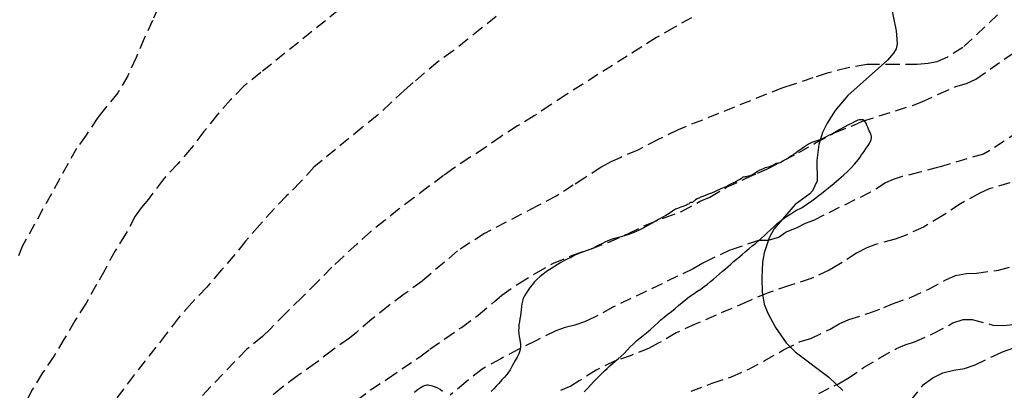
# Model space of a CAD drawing. Units: metres. Extents: x 585544 to 585894, y 4793540 to 4793790.
# Drawn here: x 585587 to 585630, y 4793689 to 4793705 of the extents above; entities that cross this region are included whole.
import ezdxf

# ---------------------------------------------------------------- set-up
doc = ezdxf.new("R2010")
doc.units = ezdxf.units.M
doc.linetypes.add('TRAZOS_NORMALES', pattern=[0.75, 0.5, -0.25])
for name, color, linetype in [('020194', 31, 'TRAZOS_NORMALES'), ('020195', 30, 'TRAZOS_NORMALES'), ('070104', 3, 'Continuous'), ('100106', 63, 'Continuous')]:
    doc.layers.add(name, color=color, linetype=linetype)

msp = doc.modelspace()

# ---------------------------------------------------------------- linework, layer by layer
at = {"layer": '020194'}
for points, elevation in [([(585602.004, 4793706.801), (585597.45, 4793703.147), (585596.718, 4793702.553), (585596.138, 4793701.963), (585595.562, 4793701.32), (585594.99, 4793700.592), (585594.438, 4793699.874), (585593.852, 4793699.198), (585593.23, 4793698.53), (585592.59, 4793697.676), (585592.266, 4793697.298), (585592.01, 4793696.93), (585591.596, 4793696.154), (585591.142, 4793695.436), (585590.688, 4793694.604), (585590.338, 4793693.982), (585589.878, 4793693.172), (585589.4, 4793692.402), (585588.938, 4793691.634), (585588.492, 4793690.894), (585587.992, 4793690.15), (585587.558, 4793689.446), (585587.18, 4793688.728), (585586.672, 4793687.91)], 82.64), ([(585593, 4793705.955), (585592.764, 4793705.407), (585592.398, 4793704.629), (585592.046, 4793703.796), (585591.694, 4793703.014), (585591.256, 4793702.276), (585590.658, 4793701.544), (585590.392, 4793701.208), (585589.886, 4793700.444), (585589.468, 4793699.87), (585587.114, 4793695.622), (585586.954, 4793695.216)], 83.64), ([(585607.651, 4793705.569), (585607.027, 4793705.079), (585606.421, 4793704.593), (585605.789, 4793704.093), (585605.127, 4793703.611), (585604.535, 4793703.121), (585604.061, 4793702.717), (585603.673, 4793702.387), (585603.101, 4793701.855), (585602.495, 4793701.289), (585601.849, 4793700.777), (585599.763, 4793699.063), (585599.179, 4793698.416), (585598.567, 4793697.81), (585598.027, 4793697.25), (585597.405, 4793696.564), (585596.793, 4793695.856), (585596.321, 4793695.272), (585595.747, 4793694.608), (585595.115, 4793693.866), (585594.461, 4793693.188), (585593.881, 4793692.532), (585593.367, 4793691.854), (585591.967, 4793690.07), (585590.361, 4793687.93)], 81.64), ([(585616.113, 4793705.523), (585615.361, 4793705.105), (585614.593, 4793704.661), (585611.405, 4793702.651), (585610.695, 4793702.199), (585610.017, 4793701.751), (585609.303, 4793701.271), (585608.575, 4793700.837), (585607.861, 4793700.383), (585607.185, 4793699.909), (585606.511, 4793699.469), (585605.811, 4793699.007), (585605.375, 4793698.695), (585604.707, 4793698.201), (585604.077, 4793697.727), (585603.445, 4793697.251), (585602.835, 4793696.755), (585602.205, 4793696.26), (585601.607, 4793695.73), (585601.031, 4793695.186), (585600.533, 4793694.732), (585599.923, 4793694.104), (585599.231, 4793693.422), (585598.545, 4793692.748), (585597.871, 4793692.064), (585597.523, 4793691.732), (585596.853, 4793691.184), (585595.271, 4793689.544), (585594.677, 4793688.912)], 80.64), ([(585601.601, 4793688.958), (585602.209, 4793689.416), (585602.941, 4793689.902), (585603.561, 4793690.326), (585604.345, 4793690.856), (585604.783, 4793691.178), (585605.431, 4793691.634), (585606.147, 4793692.124), (585606.865, 4793692.658), (585607.581, 4793693.241), (585607.897, 4793693.519), (585608.629, 4793694.029), (585609.367, 4793694.469), (585610.131, 4793694.905), (585610.955, 4793695.243), (585611.779, 4793695.529), (585612.531, 4793695.811), (585613.381, 4793696.183), (585614.161, 4793696.561), (585614.931, 4793696.863), (585615.687, 4793697.137), (585616.495, 4793697.583), (585616.911, 4793697.759), (585617.637, 4793698.183), (585618.449, 4793698.561), (585618.973, 4793698.791), (585619.383, 4793698.969), (585620.129, 4793699.365), (585620.759, 4793699.683), (585621.493, 4793700.103), (585622.337, 4793700.553), (585623.151, 4793700.877), (585623.527, 4793701.047), (585625.697, 4793701.727), (585626.093, 4793701.875), (585626.819, 4793702.219), (585627.571, 4793702.543), (585628.033, 4793702.673), (585628.439, 4793702.863), (585631.269, 4793704.841)], 78.64), ([(585630.925, 4793701.003), (585629.047, 4793699.777), (585628.767, 4793699.625), (585626.823, 4793699.049), (585626.005, 4793698.835), (585625.239, 4793698.645), (585624.859, 4793698.527), (585624.523, 4793698.371), (585623.865, 4793697.969), (585621.397, 4793696.751), (585621.035, 4793696.615), (585620.675, 4793696.431), (585620.213, 4793696.249), (585619.913, 4793696.027), (585619.779, 4793695.977), (585619.421, 4793695.887), (585619.017, 4793695.879), (585617.805, 4793695.475), (585616.987, 4793695.091), (585616.599, 4793694.903), (585616.191, 4793694.661), (585612.713, 4793692.997), (585611.915, 4793692.567), (585611.479, 4793692.363), (585611.055, 4793692.219), (585610.639, 4793692.113), (585610.235, 4793691.971), (585609.363, 4793691.543), (585608.637, 4793691.18), (585607.849, 4793690.768), (585607.041, 4793690.318), (585606.353, 4793689.768), (585605.653, 4793689.186)], 77.64), ([(585629.905, 4793698.373), (585629.017, 4793698.121), (585628.603, 4793697.935), (585627.769, 4793697.465), (585627.005, 4793696.961), (585626.161, 4793696.463), (585625.377, 4793696.101), (585624.933, 4793695.943), (585624.081, 4793695.709), (585623.707, 4793695.565), (585623.271, 4793695.339), (585622.505, 4793694.843), (585622.077, 4793694.601), (585621.301, 4793694.235), (585620.361, 4793693.929), (585619.431, 4793693.625), (585618.555, 4793693.241), (585616.277, 4793692.265), (585615.443, 4793691.881), (585614.675, 4793691.435), (585614.285, 4793691.227), (585613.507, 4793690.913), (585612.803, 4793690.675), (585611.985, 4793690.279), (585611.251, 4793689.807), (585610.885, 4793689.584), (585610.441, 4793689.392)], 76.64), ([(585616.093, 4793689.357), (585617.011, 4793689.703), (585617.843, 4793689.981), (585618.565, 4793690.303), (585619.263, 4793690.669), (585620.097, 4793691.147), (585620.829, 4793691.513), (585621.285, 4793691.643), (585622.117, 4793692.053), (585622.517, 4793692.273), (585622.929, 4793692.461), (585623.803, 4793692.745), (585624.449, 4793692.979), (585624.831, 4793693.149), (585625.611, 4793693.417), (585626.375, 4793693.769), (585627.137, 4793694.183), (585627.555, 4793694.369), (585628.025, 4793694.461), (585628.466, 4793694.465), (585629.414, 4793694.605), (585630.35, 4793694.843)], 75.64), ([(585625.608, 4793688.951), (585626.174, 4793689.659), (585626.576, 4793689.947), (585627.012, 4793690.153), (585627.482, 4793690.275), (585627.948, 4793690.341), (585628.41, 4793690.503), (585629.192, 4793690.883), (585629.584, 4793691.061), (585630.034, 4793691.225)], 73.64)]:
    msp.add_lwpolyline(points, dxfattribs=dict(at, elevation=elevation))
at = {"layer": '020195'}
for points, elevation in [([(585629.371, 4793705.645), (585627.875, 4793704.231), (585627.201, 4793703.819), (585626.747, 4793703.617), (585626.373, 4793703.537), (585625.893, 4793703.493), (585625.015, 4793703.493), (585624.103, 4793703.493), (585623.719, 4793703.493), (585622.907, 4793703.359), (585621.993, 4793703.117), (585621.377, 4793702.919), (585620.527, 4793702.633), (585620.065, 4793702.491), (585615.533, 4793700.673), (585614.671, 4793700.247), (585613.789, 4793699.795), (585613.019, 4793699.465), (585612.615, 4793699.281), (585612.207, 4793699.059), (585611.493, 4793698.587), (585610.991, 4793698.271), (585610.249, 4793697.797), (585609.417, 4793697.367), (585607.145, 4793696.185), (585605.973, 4793695.437), (585604.441, 4793694.118), (585603.661, 4793693.562), (585602.981, 4793693.052), (585602.257, 4793692.476), (585601.593, 4793691.908), (585601.289, 4793691.656), (585600.553, 4793691.142), (585599.827, 4793690.568), (585599.043, 4793690.028), (585598.339, 4793689.496), (585597.989, 4793689.202)], 79.64), ([(585621.627, 4793689.269), (585622.481, 4793689.683), (585622.879, 4793689.907), (585623.569, 4793690.381), (585624.273, 4793690.805), (585624.995, 4793691.203), (585625.379, 4793691.365), (585625.781, 4793691.495), (585626.592, 4793691.855), (585627.444, 4793692.313), (585627.88, 4793692.463), (585628.272, 4793692.471), (585629.174, 4793692.221), (585629.626, 4793692.205), (585630.08, 4793692.251)], 74.64)]:
    msp.add_lwpolyline(points, dxfattribs=dict(at, elevation=elevation))
at = {"layer": '070104', "flags": 128}
for points in [[(585623.647, 4793701.021), (585623.615, 4793701.065), (585623.597, 4793701.081), (585623.579, 4793701.093), (585623.555, 4793701.101), (585623.531, 4793701.107), (585623.507, 4793701.109), (585623.459, 4793701.109), (585623.429, 4793701.109), (585623.375, 4793701.103), (585623.321, 4793701.085), (585623.265, 4793701.059), (585623.241, 4793701.047), (585623.177, 4793701.011), (585623.073, 4793700.959), (585622.923, 4793700.881), (585622.735, 4793700.789), (585622.547, 4793700.689), (585622.399, 4793700.603), (585622.219, 4793700.501), (585622.047, 4793700.419), (585621.949, 4793700.371), (585621.859, 4793700.321), (585621.771, 4793700.275), (585621.679, 4793700.239), (585621.593, 4793700.209), (585621.419, 4793700.151), (585621.323, 4793700.117), (585621.275, 4793700.097), (585621.185, 4793700.049), (585621.099, 4793699.997), (585621.009, 4793699.935), (585620.915, 4793699.869), (585620.825, 4793699.805), (585620.739, 4793699.743), (585620.649, 4793699.677), (585620.551, 4793699.609), (585620.449, 4793699.541), (585620.347, 4793699.473), (585620.245, 4793699.409), (585620.147, 4793699.351), (585620.057, 4793699.299), (585619.979, 4793699.261), (585619.945, 4793699.245), (585619.885, 4793699.223), (585619.861, 4793699.215), (585619.841, 4793699.211), (585619.795, 4793699.207), (585619.773, 4793699.207), (585619.745, 4793699.195), (585619.727, 4793699.185), (585619.711, 4793699.171), (585619.667, 4793699.141), (585619.639, 4793699.125), (585619.559, 4793699.093), (585619.445, 4793699.059), (585619.311, 4793699.021), (585619.187, 4793698.975), (585619.077, 4793698.923), (585618.977, 4793698.867), (585618.883, 4793698.807), (585618.795, 4793698.751), (585618.713, 4793698.707), (585618.641, 4793698.677), (585618.579, 4793698.659), (585618.527, 4793698.647), (585618.503, 4793698.643), (585618.481, 4793698.641), (585618.437, 4793698.633), (585618.399, 4793698.625), (585618.337, 4793698.617), (585618.313, 4793698.599), (585618.281, 4793698.571), (585618.215, 4793698.527), (585618.127, 4793698.475), (585618.029, 4793698.423), (585617.931, 4793698.375), (585617.805, 4793698.313), (585617.603, 4793698.209), (585617.389, 4793698.119), (585617.143, 4793698.009), (585616.977, 4793697.933), (585616.809, 4793697.869), (585616.603, 4793697.793), (585616.549, 4793697.773), (585616.455, 4793697.731), (585616.365, 4793697.687), (585616.293, 4793697.643), (585616.241, 4793697.601), (585616.219, 4793697.583), (585616.185, 4793697.551), (585616.155, 4793697.531), (585616.133, 4793697.523), (585616.111, 4793697.521), (585616.075, 4793697.521), (585616.049, 4793697.509), (585616.031, 4793697.487), (585616.013, 4793697.471), (585615.947, 4793697.433), (585615.901, 4793697.413), (585615.787, 4793697.375), (585615.651, 4793697.329), (585615.503, 4793697.269), (585615.427, 4793697.233), (585615.287, 4793697.149), (585615.145, 4793697.055), (585614.997, 4793696.963), (585614.843, 4793696.877), (585614.687, 4793696.795), (585614.535, 4793696.711), (585614.377, 4793696.621), (585614.217, 4793696.529), (585614.045, 4793696.433), (585613.871, 4793696.345), (585613.695, 4793696.261), (585613.473, 4793696.169), (585613.253, 4793696.093), (585613.067, 4793696.045), (585612.887, 4793696.001), (585612.721, 4793695.953), (585612.557, 4793695.893), (585612.393, 4793695.821), (585612.231, 4793695.743), (585612.077, 4793695.663), (585611.919, 4793695.585), (585611.757, 4793695.511), (585611.593, 4793695.445), (585611.397, 4793695.373), (585611.229, 4793695.313), (585611.063, 4793695.243), (585610.909, 4793695.165), (585610.759, 4793695.089), (585610.609, 4793695.013), (585610.457, 4793694.929), (585610.297, 4793694.829), (585610.135, 4793694.729), (585609.977, 4793694.633), (585609.827, 4793694.537), (585609.689, 4793694.431), (585609.557, 4793694.321), (585609.433, 4793694.207), (585609.315, 4793694.087), (585609.213, 4793693.971), (585609.119, 4793693.857), (585609.035, 4793693.739), (585608.947, 4793693.599), (585608.881, 4793693.483), (585608.827, 4793693.369), (585608.805, 4793693.313), (585608.775, 4793693.205), (585608.763, 4793693.149), (585608.747, 4793693.023), (585608.737, 4793692.883), (585608.721, 4793692.747), (585608.703, 4793692.617), (585608.681, 4793692.489), (585608.657, 4793692.361), (585608.639, 4793692.229), (585608.627, 4793692.101), (585608.625, 4793691.975), (585608.631, 4793691.847), (585608.649, 4793691.722), (585608.673, 4793691.594), (585608.695, 4793691.462), (585608.703, 4793691.396), (585608.703, 4793691.258), (585608.695, 4793691.186), (585608.679, 4793691.114), (585608.629, 4793690.972), (585608.557, 4793690.83), (585608.477, 4793690.692), (585608.401, 4793690.56), (585608.327, 4793690.424), (585608.251, 4793690.282), (585608.163, 4793690.142), (585608.117, 4793690.084), (585608.007, 4793689.968), (585607.903, 4793689.858), (585607.761, 4793689.698), (585607.655, 4793689.578), (585607.545, 4793689.466), (585607.431, 4793689.352)], [(585611.461, 4793689.33), (585611.581, 4793689.454), (585611.753, 4793689.637), (585611.869, 4793689.763), (585611.985, 4793689.887), (585612.107, 4793690.009), (585612.229, 4793690.127), (585612.347, 4793690.237), (585612.467, 4793690.345), (585612.581, 4793690.453), (585612.695, 4793690.559), (585612.813, 4793690.661), (585612.941, 4793690.767), (585613.071, 4793690.879), (585613.199, 4793690.999), (585613.325, 4793691.133), (585613.461, 4793691.275), (585613.597, 4793691.413), (585613.735, 4793691.541), (585613.887, 4793691.665), (585614.023, 4793691.775), (585614.161, 4793691.885), (585614.341, 4793692.037), (585614.527, 4793692.207), (585614.653, 4793692.321), (585614.789, 4793692.443), (585614.935, 4793692.569), (585615.093, 4793692.693), (585615.249, 4793692.817), (585615.401, 4793692.945), (585615.551, 4793693.071), (585615.709, 4793693.201), (585615.865, 4793693.333), (585616.025, 4793693.457), (585616.187, 4793693.567), (585616.351, 4793693.671), (585616.517, 4793693.777), (585616.669, 4793693.889), (585616.807, 4793693.999), (585616.939, 4793694.105), (585617.071, 4793694.211), (585617.201, 4793694.325), (585617.333, 4793694.441), (585617.459, 4793694.553), (585617.583, 4793694.659), (585617.701, 4793694.763), (585617.813, 4793694.865), (585617.933, 4793694.969), (585618.063, 4793695.073), (585618.191, 4793695.177), (585618.309, 4793695.279), (585618.437, 4793695.385), (585618.613, 4793695.533), (585618.747, 4793695.645), (585618.881, 4793695.757), (585619.015, 4793695.871), (585619.145, 4793695.985), (585619.273, 4793696.099), (585619.393, 4793696.213), (585619.519, 4793696.331), (585619.693, 4793696.495), (585619.829, 4793696.613), (585620.009, 4793696.761), (585620.187, 4793696.891), (585620.415, 4793697.037), (585620.641, 4793697.175), (585620.875, 4793697.301), (585621.001, 4793697.373), (585621.161, 4793697.477), (585621.275, 4793697.557), (585621.389, 4793697.641), (585621.497, 4793697.727), (585621.603, 4793697.811), (585621.741, 4793697.915), (585621.911, 4793698.045), (585622.055, 4793698.163), (585622.283, 4793698.351), (585622.503, 4793698.539), (585622.695, 4793698.713), (585622.893, 4793698.889), (585623.039, 4793699.033), (585623.183, 4793699.187), (585623.269, 4793699.283), (585623.347, 4793699.381), (585623.417, 4793699.483), (585623.485, 4793699.583), (585623.591, 4793699.735), (585623.689, 4793699.871), (585623.767, 4793699.987), (585623.821, 4793700.083), (585623.879, 4793700.213), (585623.895, 4793700.257), (585623.911, 4793700.329), (585623.911, 4793700.395), (585623.905, 4793700.431), (585623.883, 4793700.495), (585623.851, 4793700.561), (585623.819, 4793700.629), (585623.787, 4793700.705), (585623.757, 4793700.779), (585623.717, 4793700.879), (585623.683, 4793700.955), (585623.647, 4793701.021)], [(585605.321, 4793689.342), (585605.225, 4793689.432), (585605.127, 4793689.49), (585605.015, 4793689.536), (585604.891, 4793689.578), (585604.829, 4793689.596), (585604.705, 4793689.616), (585604.645, 4793689.616), (585604.585, 4793689.608), (585604.527, 4793689.59), (585604.469, 4793689.566), (585604.355, 4793689.498), (585604.231, 4793689.406), (585604.107, 4793689.3)]]:
    msp.add_lwpolyline(points, dxfattribs=at)
at = {"layer": '100106', "color": 63, "flags": 128}
msp.add_lwpolyline([(585624.72, 4793706.227), (585624.98, 4793704.947), (585625.025, 4793704.385), (585624.98, 4793704.178), (585624.866, 4793703.988), (585624.601, 4793703.69), (585622.887, 4793702.158), (585622.344, 4793701.501), (585621.988, 4793700.965), (585621.789, 4793700.554), (585621.628, 4793700.033), (585621.544, 4793699.34), (585621.562, 4793698.463), (585621.353, 4793698.028), (585621.235, 4793697.902), (585620.607, 4793697.44), (585619.685, 4793696.374), (585619.476, 4793695.999), (585619.266, 4793695.343), (585619.191, 4793694.951), (585619.156, 4793694.248), (585619.183, 4793693.644), (585619.27, 4793693.132), (585619.423, 4793692.74), (585619.756, 4793692.112), (585620.211, 4793691.451), (585620.608, 4793691.063), (585622.063, 4793689.974), (585622.675, 4793689.389)], dxfattribs=at)

doc.saveas('drawing.dxf')
